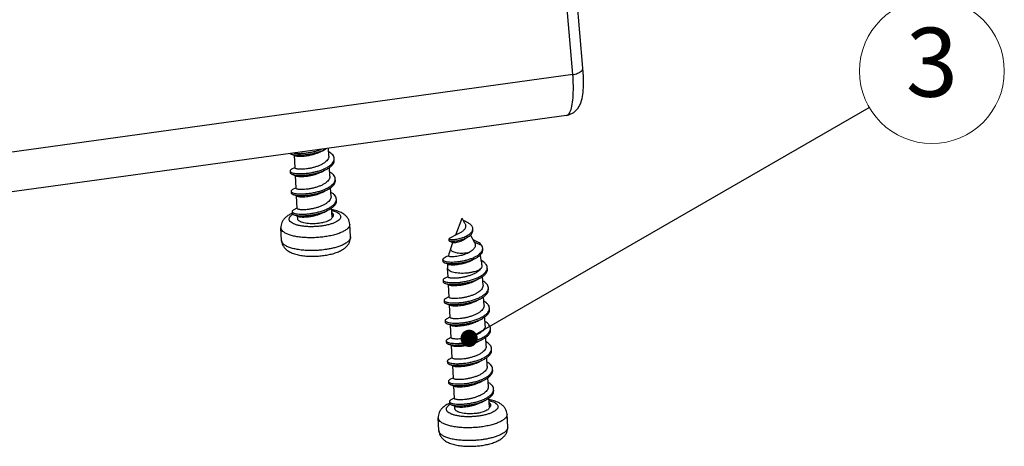
# Model space of a CAD drawing. Extents: x 2162 to 2434, y 31 to 217.
# Drawn here: x 2255 to 2312, y 40 to 65 of the extents above; entities that cross this region are included whole.
import ezdxf
from ezdxf.enums import TextEntityAlignment as Align

# ---------------------------------------------------------------- set-up
doc = ezdxf.new("R2010")
doc.units = 0
doc.header["$LTSCALE"] = 30.734
doc.header["$MEASUREMENT"] = 0
doc.layers.get('0').update_dxf_attribs({"linetype": 'CONTINUOUS'})
doc.layers.add('from', color=7, linetype='CONTINUOUS', lineweight=13)
doc.styles.get("Standard").update_dxf_attribs({"font": 'txt', "width": 0.8})
doc.styles.add('TXT', font='txt.shx', dxfattribs={"bigfont": 'gbcbig.shx'})
doc.dimstyles.get("Standard").update_dxf_attribs({"dimtxt": 0.18, "dimasz": 0.18, "dimexe": 0.18, "dimexo": 0.0625, "dimgap": 0.09, "dimtad": 0, "dimtih": 1, "dimtoh": 1, "dimdec": 4, "dimzin": 0, "dimdsep": 46, "dimtxsty": 'Standard', "dimcen": 0.09, "dimadec": 0, "dimazin": 0, "dimtfac": 1, "dimtdec": 4, "dimtofl": 0, "dimtmove": 0, "dimatfit": 3, "dimfxl": 1, "dimtolj": 1, "dimtzin": 0, "dimarcsym": 0})

msp = doc.modelspace()

# ---------------------------------------------------------------- linework, layer by layer
at = {"color": 7, "linetype": 'Continuous'}
for p, q in [((2287.603, 62.263), (2286.868, 70.909)), ((2287.017, 61.879), (2286.282, 70.525)), ((2287.017, 61.879), (2211.804, 51.496)), ((2286.645, 59.518), (2211.157, 49.097)), ((2286.645, 59.518), (2286.645, 59.518)), ((2270.905, 56.468), (2270.867, 57.2)), ((2272.429, 57.436), (2272.491, 57.469)), ((2272.491, 57.469), (2272.654, 57.553)), ((2272.871, 57.16), (2272.848, 57.613)), ((2273.184, 56.919), (2273.18, 57.013)), ((2270.614, 56.289), (2270.619, 56.195)), ((2270.881, 56.479), (2270.705, 56.388)), ((2270.904, 56.491), (2270.881, 56.479)), ((2270.966, 55.293), (2270.928, 56.025)), ((2272.49, 56.261), (2272.553, 56.294)), ((2272.553, 56.294), (2272.715, 56.378)), ((2272.933, 55.985), (2272.906, 56.497)), ((2273.246, 55.744), (2273.241, 55.838)), ((2270.675, 55.115), (2270.68, 55.021)), ((2270.942, 55.304), (2270.766, 55.213)), ((2270.965, 55.316), (2270.942, 55.304)), ((2271.028, 54.119), (2270.99, 54.851)), ((2272.552, 55.087), (2272.614, 55.119)), ((2272.614, 55.119), (2272.777, 55.203)), ((2272.994, 54.81), (2272.968, 55.322)), ((2273.307, 54.569), (2273.303, 54.663)), ((2270.737, 53.94), (2270.742, 53.846)), ((2271.004, 54.13), (2270.828, 54.038)), ((2271.027, 54.142), (2271.004, 54.13)), ((2272.613, 53.912), (2272.676, 53.945)), ((2272.676, 53.945), (2272.838, 54.029)), ((2273.056, 53.636), (2273.029, 54.148)), ((2271.059, 53.52), (2271.051, 53.676)), ((2273.056, 53.636), (2273.056, 53.605)), ((2274.119, 52.463), (2274.08, 53.207)), ((2280.237, 52.587), (2280.605, 53.546)), ((2280.76, 53.242), (2280.605, 53.546)), ((2280.667, 53.425), (2280.685, 53.413)), ((2270.124, 52.254), (2270.085, 52.998)), ((2280.248, 52.594), (2280.245, 52.592)), ((2281.331, 52.12), (2281.092, 52.59)), ((2281.222, 52.854), (2281.217, 52.948)), ((2279.83, 52.349), (2279.835, 52.255)), ((2279.933, 51.794), (2280.065, 52.139)), ((2280.008, 52.166), (2280.066, 52.137)), ((2280.779, 52.363), (2280.817, 52.39)), ((2281.306, 52.267), (2281.244, 52.291)), ((2281.313, 52.155), (2281.728, 51.984)), ((2281.796, 51.72), (2281.791, 51.814)), ((2279.466, 51.149), (2279.471, 51.055)), ((2279.81, 51.375), (2279.8, 51.369)), ((2279.782, 50.145), (2279.755, 50.664)), ((2282.061, 50.596), (2282.057, 50.69)), ((2279.491, 49.966), (2279.496, 49.872)), ((2279.763, 50.159), (2279.582, 50.065)), ((2279.781, 50.168), (2279.763, 50.159)), ((2279.843, 48.97), (2279.805, 49.702)), ((2281.367, 49.938), (2281.43, 49.971)), ((2281.43, 49.971), (2281.592, 50.055)), ((2281.81, 49.662), (2281.783, 50.174)), ((2282.123, 49.421), (2282.118, 49.515)), ((2279.552, 48.792), (2279.557, 48.698)), ((2279.824, 48.984), (2279.643, 48.89)), ((2279.842, 48.993), (2279.824, 48.984)), ((2281.429, 48.763), (2281.491, 48.796)), ((2281.491, 48.796), (2281.654, 48.88)), ((2281.871, 48.487), (2281.845, 48.999)), ((2279.905, 47.795), (2279.867, 48.527)), ((2282.184, 48.246), (2282.18, 48.34)), ((2279.614, 47.617), (2279.619, 47.523)), ((2279.886, 47.809), (2279.705, 47.715)), ((2279.904, 47.819), (2279.886, 47.809)), ((2281.49, 47.589), (2281.553, 47.622)), ((2281.553, 47.622), (2281.715, 47.706)), ((2281.933, 47.313), (2281.906, 47.825)), ((2279.966, 46.621), (2279.928, 47.353)), ((2282.246, 47.072), (2282.241, 47.166)), ((2279.675, 46.442), (2279.68, 46.348)), ((2279.947, 46.635), (2279.766, 46.541)), ((2279.965, 46.644), (2279.947, 46.635)), ((2281.552, 46.414), (2281.614, 46.447)), ((2281.614, 46.447), (2281.777, 46.531)), ((2281.994, 46.138), (2281.968, 46.65)), ((2280.028, 45.446), (2279.99, 46.178)), ((2282.308, 45.897), (2282.303, 45.991)), ((2279.737, 45.268), (2279.742, 45.174)), ((2280.004, 45.457), (2279.828, 45.366)), ((2280.027, 45.469), (2280.004, 45.457)), ((2281.613, 45.239), (2281.676, 45.272)), ((2281.676, 45.272), (2281.838, 45.356)), ((2282.056, 44.963), (2282.029, 45.475)), ((2280.09, 44.271), (2280.051, 45.003)), ((2282.369, 44.722), (2282.364, 44.816)), ((2279.798, 44.093), (2279.803, 43.999)), ((2280.066, 44.283), (2279.889, 44.191)), ((2280.088, 44.295), (2280.066, 44.283)), ((2281.675, 44.065), (2281.737, 44.098)), ((2281.737, 44.098), (2281.9, 44.182)), ((2282.118, 43.789), (2282.091, 44.3)), ((2280.151, 43.097), (2280.113, 43.829)), ((2282.431, 43.548), (2282.426, 43.642)), ((2279.86, 42.918), (2279.865, 42.824)), ((2280.127, 43.108), (2279.951, 43.017)), ((2280.15, 43.12), (2280.127, 43.108)), ((2281.736, 42.89), (2281.799, 42.923)), ((2281.799, 42.923), (2281.961, 43.007)), ((2282.179, 42.614), (2282.152, 43.126)), ((2280.182, 42.498), (2280.174, 42.654)), ((2282.179, 42.614), (2282.179, 42.583)), ((2279.247, 41.232), (2279.208, 41.976)), ((2283.242, 41.442), (2283.203, 42.185))]:
    msp.add_line(p, q, dxfattribs=at)
for points in [[(2286.645, 59.518), (2286.782, 59.547), (2287.07, 59.687), (2287.3, 59.914), (2287.456, 60.192), (2287.553, 60.5), (2287.611, 60.853), (2287.638, 61.275), (2287.634, 61.781), (2287.603, 62.263)], [(2270.658, 57.282), (2270.841, 57.21), (2270.912, 57.182)], [(2270.72, 56.107), (2270.903, 56.035), (2270.973, 56.007)], [(2270.781, 54.932), (2270.964, 54.861), (2271.035, 54.833)], [(2270.843, 53.758), (2271.026, 53.686), (2271.096, 53.658)], [(2280.848, 53.328), (2280.784, 53.358), (2280.718, 53.393), (2280.685, 53.413)], [(2280.245, 52.592), (2280.143, 52.531), (2280.005, 52.455), (2279.854, 52.375)], [(2279.853, 52.237), (2279.922, 52.206), (2280.008, 52.166)], [(2280.817, 52.39), (2280.849, 52.413), (2280.902, 52.449), (2280.951, 52.48)], [(2279.8, 51.369), (2279.675, 51.304), (2279.553, 51.241)], [(2279.56, 50.976), (2279.648, 50.941), (2279.745, 50.902), (2279.791, 50.883)], [(2281.209, 51.138), (2281.232, 51.151), (2281.314, 51.195), (2281.386, 51.234)], [(2279.597, 49.784), (2279.78, 49.712), (2279.85, 49.684)], [(2279.658, 48.609), (2279.841, 48.538), (2279.912, 48.509)], [(2279.72, 47.435), (2279.807, 47.401), (2279.903, 47.363), (2279.973, 47.335)], [(2279.781, 46.26), (2279.964, 46.188), (2280.035, 46.16)], [(2279.843, 45.085), (2280.026, 45.014), (2280.096, 44.985)], [(2279.904, 43.911), (2280.087, 43.839), (2280.158, 43.811)], [(2279.966, 42.736), (2280.149, 42.664), (2280.219, 42.636)]]:
    msp.add_lwpolyline(points, dxfattribs=at)
for centre, radius, start, end in [((2275.07, 60.985), 11.981, 1.2107, 4.2831), ((2276.651, 61.03), 10.399, 0.7152, 1.1429), ((2271.836, 59.148), 1.793, 297.1346, 300.0874), ((2272.887, 55.831), 0.355, 340.6676, 346.0952), ((2272.964, 54.652), 0.34, 343.9819, 346.1451), ((2270.339, 52.264), 0.215, 182.6102, 188.794), ((2271.999, 55.634), 4.283, 277.8102, 281.82), ((2282.484, 50.815), 2.733, 159.0155, 168.1891), ((2280.629, 53.512), 1.978, 277.8249, 281.1336), ((2278.991, 50.624), 2.765, 4.5133, 16.5217), ((2282.522, 50.809), 2.772, 178.1481, 182.9957), ((2282.5, 50.812), 2.749, 168.1802, 168.4513), ((2281.703, 50.683), 0.355, 340.7578, 346.1018), ((2282.01, 44.809), 0.355, 340.6676, 346.0952), ((2282.087, 43.63), 0.34, 343.9819, 346.1451), ((2279.462, 41.242), 0.215, 182.6102, 188.794), ((2281.122, 44.612), 4.283, 277.8102, 281.82)]:
    msp.add_arc(centre, radius, start, end, dxfattribs=at)
for points, start_tangent, end_tangent in [([(2287.017, 61.879), (2287.296, 61.959), (2287.5, 62.074), (2287.598, 62.209), (2287.601, 62.263)], (0.982868, 0.184309), (-0.091803, 0.995777)), ([(2286.645, 59.521), (2286.695, 59.532), (2286.851, 59.698), (2286.965, 60.038), (2287.032, 60.535), (2287.049, 61.16)], (0.996372, 0.08511), (-0.012465, 0.999922)), ([(2270.612, 57.303), (2270.658, 57.282)], (0.861336, -0.508035), (0.934672, -0.355512)), ([(2270.658, 57.282), (2270.683, 57.273), (2270.81, 57.243), (2270.974, 57.224), (2271.17, 57.219), (2271.391, 57.228), (2271.628, 57.253), (2271.873, 57.294), (2272.116, 57.352), (2272.35, 57.424), (2272.565, 57.51), (2272.654, 57.553)], (0.934672, -0.355512), (0.889658, 0.456628)), ([(2270.827, 57.333), (2270.969, 57.318), (2271.165, 57.313), (2271.386, 57.322), (2271.623, 57.347), (2271.868, 57.388), (2272.111, 57.446), (2272.345, 57.518), (2272.445, 57.555)], (0.988563, -0.150806), (0.929984, 0.3676)), ([(2270.912, 57.182), (2270.967, 57.166), (2271.068, 57.151), (2271.198, 57.146), (2271.353, 57.151), (2271.528, 57.169), (2271.719, 57.199), (2271.916, 57.244), (2272.107, 57.3)], (0.926871, -0.37538), (0.948106, 0.317954)), ([(2272.107, 57.3), (2272.286, 57.368), (2272.429, 57.436)], (0.948106, 0.317954), (0.883607, 0.468229)), ([(2272.871, 57.16), (2272.868, 57.098), (2272.83, 56.992), (2272.754, 56.888), (2272.643, 56.79), (2272.499, 56.698), (2272.33, 56.615), (2272.146, 56.545)], (0.051456, -0.998675), (-0.948106, -0.317954)), ([(2273.179, 57.013), (2273.16, 57.106), (2273.094, 57.219), (2272.985, 57.324), (2272.859, 57.407)], (-0.055017, 0.998485), (-0.871636, 0.490154)), ([(2270.615, 56.289), (2270.618, 56.272), (2270.661, 56.227), (2270.749, 56.189), (2270.878, 56.16), (2271.044, 56.143), (2271.24, 56.138), (2271.461, 56.148), (2271.697, 56.174), (2271.94, 56.216), (2272.182, 56.273), (2272.413, 56.346), (2272.626, 56.431), (2272.813, 56.529), (2272.966, 56.636), (2273.081, 56.75), (2273.153, 56.869), (2273.171, 56.922)], (0.0152, -0.999884), (0.237985, 0.971269)), ([(2272.146, 56.545), (2271.955, 56.488), (2271.758, 56.444), (2271.566, 56.413), (2271.391, 56.396), (2271.235, 56.391), (2271.104, 56.396), (2271.004, 56.411), (2270.937, 56.433), (2270.907, 56.46), (2270.906, 56.468)], (-0.948106, -0.317954), (0.061522, 0.998106)), ([(2272.715, 56.378), (2272.811, 56.431), (2272.966, 56.538), (2273.083, 56.653), (2273.157, 56.771), (2273.185, 56.891), (2273.184, 56.919)], (0.889649, 0.456646), (-0.055063, 0.998483)), ([(2273.171, 56.922), (2273.18, 56.988), (2273.179, 57.013)], (0.237985, 0.971269), (-0.055017, 0.998485)), ([(2270.705, 56.388), (2270.671, 56.368), (2270.621, 56.32), (2270.615, 56.289)], (-0.888475, -0.458926), (0.0152, -0.999884)), ([(2270.62, 56.195), (2270.622, 56.181), (2270.661, 56.137), (2270.72, 56.107)], (-0.001208, -0.999999), (0.93425, -0.356618)), ([(2270.72, 56.107), (2270.746, 56.098), (2270.872, 56.068), (2271.037, 56.049), (2271.232, 56.044), (2271.452, 56.053), (2271.688, 56.078), (2271.932, 56.119), (2272.175, 56.176), (2272.408, 56.248), (2272.623, 56.334), (2272.715, 56.378)], (0.93425, -0.356618), (0.889649, 0.456646)), ([(2270.973, 56.007), (2271.026, 55.991), (2271.126, 55.977), (2271.257, 55.971), (2271.413, 55.976), (2271.588, 55.994), (2271.78, 56.024), (2271.977, 56.069), (2272.168, 56.125)], (0.925407, -0.378976), (0.948106, 0.317954)), ([(2272.168, 56.125), (2272.352, 56.195), (2272.49, 56.261)], (0.948106, 0.317954), (0.883581, 0.468279)), ([(2272.933, 55.985), (2272.926, 55.908), (2272.885, 55.806), (2272.808, 55.706), (2272.698, 55.61), (2272.556, 55.52), (2272.389, 55.439), (2272.208, 55.37)], (0.050137, -0.998742), (-0.948106, -0.317954)), ([(2273.241, 55.838), (2273.214, 55.95), (2273.141, 56.062), (2273.025, 56.166), (2272.922, 56.232)], (-0.053265, 0.99858), (-0.871265, 0.490813)), ([(2270.677, 55.115), (2270.683, 55.089), (2270.734, 55.046), (2270.829, 55.009), (2270.964, 54.982), (2271.136, 54.966), (2271.337, 54.964), (2271.56, 54.977), (2271.798, 55.005), (2272.042, 55.05), (2272.282, 55.11), (2272.511, 55.184), (2272.72, 55.272), (2272.902, 55.371), (2273.049, 55.48), (2273.157, 55.595), (2273.222, 55.714)], (0.064602, -0.997911), (0.330716, 0.94373)), ([(2272.777, 55.203), (2272.881, 55.261), (2273.034, 55.369), (2273.149, 55.484), (2273.221, 55.602), (2273.246, 55.722), (2273.246, 55.744)], (0.889672, 0.4566), (-0.054978, 0.998488)), ([(2273.232, 55.746), (2273.241, 55.833), (2273.241, 55.838)], (0.239923, 0.970792), (-0.053265, 0.99858)), ([(2270.766, 55.213), (2270.721, 55.186), (2270.679, 55.137), (2270.677, 55.115)], (-0.887917, -0.460005), (0.064602, -0.997911)), ([(2270.681, 55.021), (2270.684, 55.005), (2270.726, 54.96), (2270.781, 54.932)], (0.007134, -0.999975), (0.933019, -0.359827)), ([(2270.781, 54.932), (2270.812, 54.921), (2270.941, 54.892), (2271.107, 54.874), (2271.304, 54.87), (2271.525, 54.88), (2271.761, 54.905), (2272.006, 54.947), (2272.248, 55.005), (2272.48, 55.077), (2272.694, 55.163), (2272.777, 55.203)], (0.933019, -0.359827), (0.889672, 0.4566)), ([(2272.208, 55.37), (2272.019, 55.314), (2271.826, 55.27), (2271.635, 55.239), (2271.459, 55.222), (2271.302, 55.216), (2271.168, 55.221), (2271.065, 55.236), (2270.999, 55.258), (2270.968, 55.286), (2270.968, 55.293)], (-0.948106, -0.317954), (0.063118, 0.998006)), ([(2271.035, 54.833), (2271.087, 54.817), (2271.19, 54.802), (2271.324, 54.797), (2271.481, 54.802), (2271.657, 54.82), (2271.848, 54.851), (2272.041, 54.895), (2272.23, 54.951)], (0.92515, -0.379601), (0.948106, 0.317954)), ([(2272.23, 54.951), (2272.411, 55.019), (2272.552, 55.087)], (0.948106, 0.317954), (0.883591, 0.46826)), ([(2273.303, 54.663), (2273.301, 54.678), (2273.266, 54.794), (2273.186, 54.905), (2273.064, 55.007), (2272.983, 55.057)], (-0.050132, 0.998743), (-0.871008, 0.491269)), ([(2270.738, 53.94), (2270.75, 53.907), (2270.808, 53.865), (2270.91, 53.829), (2271.051, 53.804), (2271.228, 53.79), (2271.433, 53.791), (2271.66, 53.806), (2271.899, 53.837), (2272.143, 53.884), (2272.382, 53.946), (2272.609, 54.023), (2272.814, 54.113), (2272.99, 54.214), (2273.131, 54.324), (2273.233, 54.439), (2273.29, 54.558)], (0.104641, -0.99451), (0.275919, 0.961181)), ([(2272.994, 54.811), (2272.988, 54.733), (2272.946, 54.63), (2272.869, 54.531), (2272.759, 54.435), (2272.617, 54.345), (2272.45, 54.264), (2272.269, 54.196)], (0.050274, -0.998735), (-0.948106, -0.317954)), ([(2272.838, 54.029), (2272.951, 54.092), (2273.102, 54.2), (2273.215, 54.315), (2273.284, 54.433), (2273.308, 54.553), (2273.307, 54.569)], (0.889695, 0.456555), (-0.054641, 0.998506)), ([(2273.293, 54.571), (2273.303, 54.663)], (0.239441, 0.970911), (-0.050132, 0.998743)), ([(2270.743, 53.838), (2270.539, 53.732), (2270.363, 53.604), (2270.232, 53.462), (2270.144, 53.312), (2270.096, 53.157), (2270.085, 52.998)], (-0.91484, -0.403817), (0.052302, -0.998631)), ([(2272.449, 53.1), (2272.206, 53.074), (2271.958, 53.061), (2271.714, 53.062), (2271.478, 53.077), (2271.259, 53.106), (2271.061, 53.147), (2270.891, 53.2), (2270.752, 53.263), (2270.649, 53.334), (2270.584, 53.413), (2270.56, 53.495), (2270.576, 53.579), (2270.633, 53.664), (2270.729, 53.746), (2270.791, 53.785)], (-0.990605, -0.136752), (0.863374, 0.504564)), ([(2270.828, 54.039), (2270.773, 54.003), (2270.738, 53.954), (2270.738, 53.94)], (-0.891849, -0.452333), (0.104641, -0.99451)), ([(2270.743, 53.846), (2270.746, 53.828), (2270.79, 53.783), (2270.843, 53.758)], (0.018739, -0.999824), (0.932008, -0.362438)), ([(2270.843, 53.758), (2270.879, 53.745), (2271.01, 53.716), (2271.177, 53.699), (2271.375, 53.695), (2271.597, 53.706), (2271.835, 53.732), (2272.079, 53.775), (2272.321, 53.833), (2272.553, 53.906), (2272.765, 53.993), (2272.838, 54.029)], (0.932008, -0.362438), (0.889695, 0.456555)), ([(2272.269, 54.196), (2272.08, 54.139), (2271.888, 54.096), (2271.701, 54.065), (2271.525, 54.047), (2271.367, 54.041), (2271.231, 54.047), (2271.127, 54.062), (2271.06, 54.084), (2271.03, 54.111), (2271.029, 54.118)], (-0.948106, -0.317954), (0.060461, 0.998171)), ([(2271.096, 53.658), (2271.162, 53.639), (2271.273, 53.626), (2271.417, 53.622), (2271.586, 53.631), (2271.773, 53.653), (2271.972, 53.689), (2272.173, 53.739), (2272.368, 53.803), (2272.55, 53.88), (2272.613, 53.912)], (0.930923, -0.365215), (0.883695, 0.468063)), ([(2273.037, 54.002), (2273.055, 53.998), (2273.225, 53.945), (2273.364, 53.882), (2273.467, 53.81), (2273.532, 53.732), (2273.556, 53.65), (2273.539, 53.566), (2273.483, 53.481), (2273.387, 53.399), (2273.255, 53.322), (2273.09, 53.252), (2272.897, 53.19), (2272.682, 53.139), (2272.449, 53.1)], (0.970934, -0.239348), (-0.990605, -0.136752)), ([(2274.08, 53.207), (2274.05, 53.373), (2273.976, 53.535), (2273.855, 53.685), (2273.686, 53.817), (2273.464, 53.928), (2273.184, 54.017), (2273.035, 54.05)], (-0.052302, 0.998631), (-0.98225, 0.187577)), ([(2273.044, 53.87), (2273.057, 53.859), (2273.091, 53.823), (2273.113, 53.787), (2273.123, 53.752), (2273.123, 53.715), (2273.112, 53.678), (2273.089, 53.641)], (0.773972, -0.63322), (-0.606592, -0.795013)), ([(2272.503, 53.29), (2272.37, 53.265), (2272.173, 53.241), (2271.972, 53.231), (2271.774, 53.235), (2271.588, 53.252), (2271.421, 53.282), (2271.279, 53.324), (2271.17, 53.376), (2271.096, 53.437), (2271.062, 53.502), (2271.06, 53.52)], (-0.977634, -0.210314), (-0.040445, 0.999182)), ([(2273.056, 53.605), (2273.027, 53.536), (2272.959, 53.468), (2272.855, 53.405), (2272.718, 53.349), (2272.554, 53.302), (2272.503, 53.29)], (-0.119724, -0.992807), (-0.977634, -0.210314)), ([(2274.08, 53.207), (2274.08, 53.206), (2274.058, 53.093), (2273.982, 52.981), (2273.854, 52.872), (2273.678, 52.769), (2273.459, 52.675), (2273.202, 52.593), (2272.914, 52.525), (2272.604, 52.473)], (0.052839, -0.998603), (-0.990605, -0.136752)), ([(2273.089, 53.641), (2273.056, 53.605)], (-0.606592, -0.795013), (-0.738437, -0.674323)), ([(2280.76, 53.242), (2280.771, 53.218), (2280.794, 53.149), (2280.799, 53.078), (2280.786, 53.007), (2280.754, 52.936), (2280.704, 52.87)], (0.453634, -0.891188), (-0.665683, -0.746235)), ([(2281.217, 52.948), (2281.217, 52.956), (2281.199, 53.03), (2281.16, 53.101), (2281.102, 53.167), (2281.029, 53.226), (2280.945, 53.28), (2280.853, 53.326), (2280.848, 53.328)], (-0.051389, 0.998679), (-0.911254, 0.411844)), ([(2272.604, 52.473), (2272.279, 52.438), (2271.949, 52.42), (2271.623, 52.422), (2271.31, 52.442), (2271.017, 52.48), (2270.753, 52.535), (2270.526, 52.606), (2270.341, 52.69), (2270.204, 52.785), (2270.118, 52.889), (2270.085, 52.998)], (-0.990605, -0.136752), (-0.05284, 0.998603)), ([(2279.831, 52.35), (2279.841, 52.335), (2279.884, 52.321), (2279.955, 52.313), (2280.051, 52.314), (2280.166, 52.323), (2280.296, 52.342), (2280.434, 52.371), (2280.574, 52.41), (2280.711, 52.458), (2280.84, 52.515), (2280.954, 52.579), (2281.052, 52.649), (2281.128, 52.724), (2281.182, 52.801), (2281.206, 52.86)], (0.255527, -0.966802), (0.285765, 0.9583)), ([(2280.704, 52.87), (2280.639, 52.807), (2280.563, 52.75), (2280.483, 52.702), (2280.406, 52.664), (2280.338, 52.633), (2280.283, 52.61), (2280.248, 52.594)], (-0.665683, -0.746235), (-0.874505, -0.485017)), ([(2280.951, 52.48), (2280.959, 52.485), (2281.057, 52.555), (2281.133, 52.63), (2281.187, 52.707), (2281.216, 52.785), (2281.222, 52.854)], (0.850016, 0.526756), (-0.051389, 0.998679)), ([(2281.206, 52.86), (2281.211, 52.879), (2281.217, 52.948)], (0.285765, 0.9583), (-0.051389, 0.998679)), ([(2270.124, 52.254), (2270.154, 52.088), (2270.228, 51.927), (2270.349, 51.777), (2270.518, 51.644), (2270.74, 51.533), (2271.02, 51.444), (2271.32, 51.386), (2271.629, 51.355), (2271.945, 51.346), (2272.265, 51.358), (2272.581, 51.391)], (0.052302, -0.998631), (0.990605, 0.136752)), ([(2272.643, 51.729), (2272.459, 51.707), (2272.256, 51.689), (2272.028, 51.678), (2271.772, 51.676), (2271.487, 51.687), (2271.181, 51.718), (2270.891, 51.768), (2270.639, 51.836), (2270.43, 51.92), (2270.272, 52.017), (2270.17, 52.124), (2270.127, 52.231)], (-0.990605, -0.136752), (-0.152818, 0.988254)), ([(2274.119, 52.463), (2274.102, 52.361), (2274.027, 52.243), (2273.894, 52.129), (2273.709, 52.021), (2273.496, 51.931), (2273.271, 51.858), (2273.046, 51.801), (2272.831, 51.758), (2272.643, 51.729)], (0.046171, -0.998934), (-0.990605, -0.136752)), ([(2272.876, 51.442), (2273.162, 51.515), (2273.435, 51.612), (2273.665, 51.729), (2273.841, 51.858), (2273.972, 51.999), (2274.06, 52.149), (2274.108, 52.304), (2274.119, 52.463)], (0.978615, 0.205699), (-0.052302, 0.998631)), ([(2279.854, 52.375), (2279.852, 52.374), (2279.83, 52.353), (2279.831, 52.35)], (-0.892811, -0.450432), (0.255527, -0.966802)), ([(2279.835, 52.256), (2279.846, 52.241), (2279.853, 52.236)], (0.255527, -0.966802), (0.862816, -0.505519)), ([(2279.853, 52.236), (2279.889, 52.227), (2279.96, 52.219), (2280.056, 52.22), (2280.171, 52.229), (2280.301, 52.248), (2280.439, 52.277), (2280.579, 52.316), (2280.716, 52.364), (2280.845, 52.421), (2280.951, 52.48)], (0.862816, -0.505519), (0.850016, 0.526756)), ([(2280.068, 52.137), (2280.068, 52.136), (2280.096, 52.135), (2280.152, 52.139), (2280.232, 52.152), (2280.331, 52.174), (2280.442, 52.206), (2280.559, 52.248), (2280.673, 52.301), (2280.779, 52.363)], (-0.198973, -0.980005), (0.831636, 0.555322)), ([(2281.331, 52.12), (2281.35, 52.076), (2281.362, 51.99), (2281.346, 51.901), (2281.301, 51.814), (2281.229, 51.729), (2281.13, 51.647), (2281.011, 51.571)], (0.454434, -0.890781), (-0.872481, -0.488647)), ([(2281.728, 51.984), (2281.637, 52.081), (2281.513, 52.169), (2281.36, 52.245), (2281.306, 52.267)], (-0.58076, 0.814075), (-0.932809, 0.360371)), ([(2281.791, 51.814), (2281.778, 51.885), (2281.728, 51.984)], (-0.054159, 0.998532), (-0.58076, 0.814075)), ([(2279.467, 51.149), (2279.469, 51.135), (2279.508, 51.093), (2279.588, 51.058), (2279.707, 51.032), (2279.86, 51.016), (2280.04, 51.013), (2280.242, 51.023), (2280.457, 51.048), (2280.678, 51.087), (2280.897, 51.14), (2281.105, 51.207), (2281.295, 51.285), (2281.462, 51.373), (2281.598, 51.47), (2281.7, 51.572), (2281.765, 51.677), (2281.782, 51.724)], (0.002056, -0.999998), (0.258471, 0.966019)), ([(2281.011, 51.571), (2280.862, 51.498), (2280.7, 51.436), (2280.531, 51.387), (2280.364, 51.35), (2280.207, 51.327), (2280.067, 51.316), (2279.953, 51.316), (2279.868, 51.325), (2279.819, 51.342), (2279.807, 51.362)], (-0.872481, -0.488647), (-0.068035, 0.997683)), ([(2279.933, 51.794), (2279.927, 51.749), (2279.953, 51.692), (2280.016, 51.641), (2280.114, 51.597), (2280.241, 51.563), (2280.39, 51.541), (2280.555, 51.532), (2280.727, 51.535), (2280.898, 51.552)], (-0.347417, -0.937711), (0.990605, 0.136752)), ([(2281.386, 51.234), (2281.466, 51.279), (2281.603, 51.376), (2281.705, 51.478), (2281.77, 51.583), (2281.796, 51.688), (2281.796, 51.72)], (0.883042, 0.469295), (-0.054159, 0.998532)), ([(2281.782, 51.724), (2281.791, 51.782), (2281.791, 51.814)], (0.258471, 0.966019), (-0.054159, 0.998532)), ([(2279.553, 51.241), (2279.524, 51.225), (2279.475, 51.18), (2279.467, 51.149)], (-0.890653, -0.454683), (0.002056, -0.999998)), ([(2279.472, 51.055), (2279.474, 51.041), (2279.513, 50.999), (2279.56, 50.975)], (0.002056, -0.999998), (0.930599, -0.366041)), ([(2279.56, 50.975), (2279.593, 50.964), (2279.712, 50.938), (2279.864, 50.922), (2280.045, 50.919), (2280.247, 50.929), (2280.462, 50.954), (2280.683, 50.993), (2280.902, 51.046), (2281.11, 51.113), (2281.3, 51.191), (2281.386, 51.234)], (0.930599, -0.366041), (0.883042, 0.469295)), ([(2279.79, 50.881), (2279.813, 50.875), (2279.899, 50.859), (2280.019, 50.851), (2280.166, 50.855), (2280.336, 50.871), (2280.519, 50.901), (2280.708, 50.944), (2280.895, 51.001), (2281.072, 51.07), (2281.209, 51.138)], (0.944821, -0.327588), (0.874162, 0.485634)), ([(2281.747, 50.842), (2281.748, 50.815), (2281.733, 50.729), (2281.692, 50.644)], (0.079626, -0.996825), (-0.535307, -0.844658)), ([(2282.057, 50.69), (2282.028, 50.804), (2281.954, 50.916), (2281.836, 51.02), (2281.714, 51.096)], (-0.053049, 0.998592), (-0.88121, 0.472725)), ([(2279.492, 49.966), (2279.497, 49.945), (2279.543, 49.901), (2279.635, 49.863), (2279.768, 49.835), (2279.938, 49.819), (2280.139, 49.816), (2280.363, 49.827), (2280.602, 49.855), (2280.847, 49.899), (2281.089, 49.959), (2281.32, 50.033), (2281.531, 50.122), (2281.715, 50.221), (2281.864, 50.33), (2281.973, 50.446), (2282.038, 50.566)], (0.03327, -0.999446), (0.329249, 0.944243)), ([(2279.755, 50.664), (2279.766, 50.619), (2279.817, 50.554), (2279.907, 50.497), (2280.031, 50.449), (2280.185, 50.411), (2280.363, 50.386), (2280.556, 50.375), (2280.758, 50.378), (2280.959, 50.394), (2281.152, 50.424), (2281.329, 50.466), (2281.482, 50.518), (2281.605, 50.578), (2281.692, 50.644)], (0.062764, -0.998028), (0.713221, 0.70094)), ([(2281.692, 50.644), (2281.606, 50.54), (2281.483, 50.44), (2281.33, 50.35), (2281.154, 50.27), (2280.96, 50.202), (2280.759, 50.147), (2280.558, 50.107), (2280.365, 50.081), (2280.19, 50.069), (2280.038, 50.069), (2279.918, 50.081), (2279.834, 50.101), (2279.789, 50.128), (2279.784, 50.145)], (-0.535307, -0.844658), (-0.079718, 0.996817)), ([(2281.592, 50.055), (2281.72, 50.127), (2281.869, 50.236), (2281.978, 50.352), (2282.043, 50.472), (2282.062, 50.592), (2282.061, 50.596)], (0.889734, 0.45648), (-0.053049, 0.998592)), ([(2282.047, 50.597), (2282.057, 50.686), (2282.057, 50.69)], (0.239835, 0.970814), (-0.053049, 0.998592)), ([(2279.582, 50.064), (2279.544, 50.042), (2279.497, 49.994), (2279.492, 49.966)], (-0.887789, -0.46025), (0.03327, -0.999446)), ([(2279.497, 49.872), (2279.501, 49.851), (2279.548, 49.807), (2279.597, 49.784)], (0.03327, -0.999446), (0.931217, -0.364466)), ([(2279.597, 49.784), (2279.64, 49.769), (2279.773, 49.741), (2279.943, 49.725), (2280.144, 49.722), (2280.368, 49.733), (2280.607, 49.761), (2280.852, 49.805), (2281.094, 49.865), (2281.325, 49.939), (2281.536, 50.028), (2281.592, 50.055)], (0.931217, -0.364466), (0.889734, 0.45648)), ([(2279.85, 49.684), (2279.903, 49.669), (2280.007, 49.653), (2280.142, 49.648), (2280.3, 49.654), (2280.475, 49.672), (2280.662, 49.702), (2280.855, 49.746), (2281.045, 49.802)], (0.924825, -0.380392), (0.948106, 0.317954)), ([(2281.045, 49.802), (2281.22, 49.868), (2281.367, 49.938)], (0.948106, 0.317954), (0.883624, 0.468196)), ([(2282.118, 49.515), (2282.093, 49.623), (2282.021, 49.735), (2281.905, 49.84), (2281.799, 49.909)], (-0.054071, 0.998537), (-0.871298, 0.490754)), ([(2279.554, 48.792), (2279.557, 48.773), (2279.601, 48.729), (2279.69, 48.691), (2279.821, 48.662), (2279.989, 48.644), (2280.189, 48.641), (2280.411, 48.652), (2280.65, 48.679), (2280.895, 48.722), (2281.138, 48.78), (2281.37, 48.854), (2281.582, 48.942), (2281.767, 49.041), (2281.918, 49.15), (2282.029, 49.265), (2282.097, 49.384), (2282.109, 49.423)], (0.017339, -0.99985), (0.240129, 0.970741)), ([(2281.81, 49.662), (2281.803, 49.585), (2281.76, 49.479), (2281.681, 49.379), (2281.571, 49.284), (2281.43, 49.196), (2281.265, 49.116), (2281.085, 49.047)], (0.050461, -0.998726), (-0.948106, -0.317954)), ([(2281.654, 48.88), (2281.772, 48.947), (2281.923, 49.056), (2282.034, 49.171), (2282.102, 49.29), (2282.123, 49.411), (2282.123, 49.421)], (0.889711, 0.456524), (-0.054071, 0.998537)), ([(2282.109, 49.423), (2282.118, 49.505), (2282.118, 49.515)], (0.240129, 0.970741), (-0.054071, 0.998537)), ([(2279.644, 48.89), (2279.609, 48.87), (2279.56, 48.822), (2279.554, 48.792)], (-0.88848, -0.458916), (0.017339, -0.99985)), ([(2279.559, 48.698), (2279.562, 48.679), (2279.606, 48.635), (2279.658, 48.609)], (0.017339, -0.99985), (0.932016, -0.362416)), ([(2279.658, 48.609), (2279.695, 48.597), (2279.826, 48.568), (2279.994, 48.55), (2280.194, 48.547), (2280.416, 48.558), (2280.655, 48.585), (2280.9, 48.628), (2281.143, 48.686), (2281.375, 48.76), (2281.587, 48.848), (2281.654, 48.88)], (0.932016, -0.362416), (0.889711, 0.456524)), ([(2281.085, 49.047), (2280.894, 48.991), (2280.699, 48.947), (2280.509, 48.916), (2280.335, 48.899), (2280.178, 48.893), (2280.043, 48.899), (2279.941, 48.914), (2279.874, 48.936), (2279.845, 48.963), (2279.844, 48.97)], (-0.948106, -0.317954), (0.059025, 0.998256)), ([(2279.912, 48.509), (2279.963, 48.494), (2280.065, 48.479), (2280.2, 48.473), (2280.357, 48.479), (2280.531, 48.496), (2280.721, 48.527), (2280.916, 48.571), (2281.107, 48.628)], (0.924125, -0.382089), (0.948106, 0.317954)), ([(2281.107, 48.628), (2281.287, 48.696), (2281.429, 48.763)], (0.948106, 0.317954), (0.883596, 0.46825)), ([(2282.18, 48.34), (2282.157, 48.442), (2282.087, 48.555), (2281.974, 48.66), (2281.86, 48.734)], (-0.054739, 0.998501), (-0.871421, 0.490536)), ([(2279.615, 47.617), (2279.617, 47.601), (2279.659, 47.556), (2279.746, 47.518), (2279.874, 47.488), (2280.041, 47.47), (2280.238, 47.466), (2280.46, 47.476), (2280.698, 47.502), (2280.943, 47.544), (2281.186, 47.602), (2281.419, 47.675), (2281.632, 47.762), (2281.819, 47.86), (2281.972, 47.969), (2282.086, 48.084), (2282.156, 48.203), (2282.171, 48.249)], (0.00453, -0.99999), (0.238625, 0.971112)), ([(2281.871, 48.488), (2281.864, 48.409), (2281.821, 48.303), (2281.741, 48.202), (2281.629, 48.107), (2281.489, 48.02), (2281.326, 47.941), (2281.146, 47.873)], (0.050403, -0.998729), (-0.948106, -0.317954)), ([(2281.715, 47.706), (2281.824, 47.767), (2281.977, 47.875), (2282.091, 47.99), (2282.161, 48.109), (2282.185, 48.229), (2282.184, 48.246)], (0.889685, 0.456575), (-0.054739, 0.998501)), ([(2282.171, 48.249), (2282.18, 48.323), (2282.18, 48.34)], (0.238625, 0.971112), (-0.054739, 0.998501)), ([(2279.705, 47.715), (2279.675, 47.698), (2279.623, 47.65), (2279.615, 47.617)], (-0.889556, -0.456827), (0.00453, -0.99999)), ([(2279.62, 47.523), (2279.622, 47.507), (2279.664, 47.462), (2279.72, 47.435)], (0.00453, -0.99999), (0.933207, -0.359338)), ([(2279.72, 47.435), (2279.75, 47.424), (2279.879, 47.394), (2280.046, 47.376), (2280.243, 47.372), (2280.465, 47.382), (2280.703, 47.408), (2280.948, 47.45), (2281.191, 47.508), (2281.424, 47.581), (2281.637, 47.668), (2281.715, 47.706)], (0.933207, -0.359338), (0.889685, 0.456575)), ([(2281.146, 47.873), (2280.956, 47.816), (2280.759, 47.772), (2280.567, 47.741), (2280.392, 47.724), (2280.238, 47.718), (2280.105, 47.724), (2280.003, 47.739), (2279.937, 47.761), (2279.907, 47.788), (2279.906, 47.795)], (-0.948106, -0.317954), (0.060055, 0.998195)), ([(2279.973, 47.335), (2280.025, 47.319), (2280.127, 47.304), (2280.26, 47.299), (2280.414, 47.304), (2280.589, 47.321), (2280.781, 47.352), (2280.978, 47.397), (2281.168, 47.453)], (0.924704, -0.380688), (0.948106, 0.317954)), ([(2281.168, 47.453), (2281.348, 47.521), (2281.49, 47.589)], (0.948106, 0.317954), (0.883603, 0.468237)), ([(2282.241, 47.166), (2282.221, 47.26), (2282.154, 47.374), (2282.043, 47.48), (2281.921, 47.56)], (-0.05506, 0.998483), (-0.87155, 0.490306)), ([(2279.676, 46.442), (2279.678, 46.429), (2279.717, 46.384), (2279.801, 46.345), (2279.928, 46.315), (2280.092, 46.296), (2280.288, 46.291), (2280.509, 46.3), (2280.746, 46.325), (2280.991, 46.367), (2281.234, 46.424), (2281.468, 46.496), (2281.683, 46.582), (2281.871, 46.68), (2282.026, 46.788), (2282.142, 46.903), (2282.215, 47.022), (2282.232, 47.075)], (-0.003733, -0.999993), (0.238062, 0.97125)), ([(2281.933, 47.313), (2281.926, 47.235), (2281.883, 47.13), (2281.804, 47.029), (2281.692, 46.934), (2281.55, 46.845), (2281.387, 46.766), (2281.208, 46.698)], (0.050525, -0.998723), (-0.948106, -0.317954)), ([(2281.777, 46.531), (2281.876, 46.586), (2282.031, 46.694), (2282.147, 46.809), (2282.22, 46.928), (2282.246, 47.048), (2282.246, 47.072)], (0.889658, 0.456628), (-0.05506, 0.998483)), ([(2282.232, 47.075), (2282.241, 47.142), (2282.241, 47.166)], (0.238062, 0.97125), (-0.05506, 0.998483)), ([(2279.767, 46.54), (2279.741, 46.526), (2279.686, 46.478), (2279.676, 46.442)], (-0.890897, -0.454206), (-0.003733, -0.999993)), ([(2279.681, 46.348), (2279.683, 46.335), (2279.722, 46.29), (2279.781, 46.26)], (-0.003733, -0.999993), (0.934672, -0.355512)), ([(2279.781, 46.26), (2279.806, 46.251), (2279.933, 46.221), (2280.097, 46.202), (2280.293, 46.197), (2280.514, 46.206), (2280.751, 46.231), (2280.996, 46.273), (2281.239, 46.33), (2281.473, 46.402), (2281.688, 46.488), (2281.777, 46.531)], (0.934672, -0.355512), (0.889658, 0.456628)), ([(2281.208, 46.698), (2281.017, 46.641), (2280.821, 46.597), (2280.629, 46.566), (2280.454, 46.549), (2280.299, 46.544), (2280.169, 46.549), (2280.068, 46.563), (2280, 46.585), (2279.969, 46.612), (2279.968, 46.621)], (-0.948106, -0.317954), (0.054976, 0.998488)), ([(2280.035, 46.16), (2280.09, 46.144), (2280.191, 46.129), (2280.321, 46.124), (2280.476, 46.129), (2280.651, 46.147), (2280.842, 46.178), (2281.039, 46.222), (2281.23, 46.278)], (0.926871, -0.37538), (0.948106, 0.317954)), ([(2281.23, 46.278), (2281.409, 46.346), (2281.552, 46.414)], (0.948106, 0.317954), (0.883607, 0.468229)), ([(2282.303, 45.991), (2282.283, 46.084), (2282.217, 46.197), (2282.108, 46.302), (2281.983, 46.385)], (-0.055017, 0.998485), (-0.871636, 0.490154)), ([(2279.738, 45.268), (2279.741, 45.25), (2279.784, 45.205), (2279.872, 45.167), (2280.001, 45.139), (2280.167, 45.121), (2280.363, 45.116), (2280.584, 45.127), (2280.82, 45.152), (2281.063, 45.194), (2281.305, 45.252), (2281.536, 45.324), (2281.749, 45.41), (2281.936, 45.507), (2282.089, 45.614), (2282.204, 45.729), (2282.276, 45.847), (2282.294, 45.9)], (0.0152, -0.999884), (0.237985, 0.971269)), ([(2281.994, 46.138), (2281.991, 46.076), (2281.953, 45.97), (2281.877, 45.867), (2281.766, 45.768), (2281.622, 45.676), (2281.453, 45.593), (2281.269, 45.523)], (0.051456, -0.998675), (-0.948106, -0.317954)), ([(2281.838, 45.356), (2281.934, 45.409), (2282.089, 45.517), (2282.206, 45.631), (2282.28, 45.75), (2282.308, 45.869), (2282.307, 45.897)], (0.889649, 0.456646), (-0.055063, 0.998483)), ([(2282.294, 45.9), (2282.303, 45.966), (2282.303, 45.991)], (0.237985, 0.971269), (-0.055017, 0.998485)), ([(2279.828, 45.366), (2279.794, 45.346), (2279.744, 45.298), (2279.738, 45.268)], (-0.888475, -0.458926), (0.0152, -0.999884)), ([(2279.743, 45.174), (2279.745, 45.16), (2279.784, 45.115), (2279.843, 45.085)], (-0.001208, -0.999999), (0.93425, -0.356618)), ([(2279.843, 45.085), (2279.869, 45.076), (2279.995, 45.046), (2280.16, 45.028), (2280.355, 45.022), (2280.575, 45.032), (2280.811, 45.057), (2281.055, 45.098), (2281.298, 45.154), (2281.531, 45.226), (2281.746, 45.312), (2281.838, 45.356)], (0.93425, -0.356618), (0.889649, 0.456646)), ([(2281.269, 45.523), (2281.078, 45.467), (2280.881, 45.422), (2280.689, 45.391), (2280.514, 45.374), (2280.358, 45.369), (2280.227, 45.375), (2280.127, 45.389), (2280.061, 45.411), (2280.03, 45.438), (2280.029, 45.446)], (-0.948106, -0.317954), (0.061522, 0.998106)), ([(2281.291, 45.104), (2281.475, 45.174), (2281.613, 45.239)], (0.948106, 0.317954), (0.883581, 0.468279)), ([(2282.364, 44.816), (2282.337, 44.928), (2282.264, 45.04), (2282.148, 45.144), (2282.045, 45.21)], (-0.053265, 0.99858), (-0.871265, 0.490813)), ([(2279.8, 44.093), (2279.807, 44.068), (2279.857, 44.024), (2279.952, 43.987), (2280.087, 43.96), (2280.259, 43.945), (2280.46, 43.942), (2280.683, 43.955), (2280.921, 43.984), (2281.165, 44.028), (2281.405, 44.088), (2281.634, 44.162), (2281.843, 44.25), (2282.025, 44.35), (2282.172, 44.458), (2282.281, 44.573), (2282.345, 44.692)], (0.064602, -0.997911), (0.330716, 0.94373)), ([(2280.096, 44.985), (2280.149, 44.97), (2280.249, 44.955), (2280.38, 44.949), (2280.536, 44.955), (2280.711, 44.972), (2280.903, 45.003), (2281.1, 45.047), (2281.291, 45.104)], (0.925407, -0.378976), (0.948106, 0.317954)), ([(2282.056, 44.963), (2282.049, 44.886), (2282.008, 44.784), (2281.931, 44.684), (2281.821, 44.588), (2281.679, 44.498), (2281.512, 44.417), (2281.331, 44.349)], (0.050137, -0.998742), (-0.948106, -0.317954)), ([(2281.9, 44.182), (2282.004, 44.24), (2282.158, 44.347), (2282.272, 44.462), (2282.344, 44.581), (2282.369, 44.7), (2282.369, 44.722)], (0.889672, 0.4566), (-0.054978, 0.998488)), ([(2282.355, 44.724), (2282.364, 44.811), (2282.364, 44.816)], (0.239923, 0.970792), (-0.053265, 0.99858)), ([(2279.889, 44.191), (2279.844, 44.164), (2279.802, 44.115), (2279.8, 44.093)], (-0.887917, -0.460005), (0.064602, -0.997911)), ([(2279.805, 43.999), (2279.807, 43.983), (2279.849, 43.938), (2279.904, 43.911)], (0.007134, -0.999975), (0.933019, -0.359827)), ([(2279.904, 43.911), (2279.935, 43.9), (2280.064, 43.87), (2280.23, 43.852), (2280.427, 43.848), (2280.648, 43.858), (2280.884, 43.884), (2281.129, 43.925), (2281.371, 43.983), (2281.604, 44.055), (2281.817, 44.142), (2281.9, 44.182)], (0.933019, -0.359827), (0.889672, 0.4566)), ([(2281.331, 44.349), (2281.142, 44.293), (2280.949, 44.249), (2280.758, 44.218), (2280.582, 44.2), (2280.425, 44.194), (2280.291, 44.2), (2280.189, 44.215), (2280.122, 44.236), (2280.091, 44.264), (2280.091, 44.271)], (-0.948106, -0.317954), (0.063118, 0.998006)), ([(2281.353, 43.929), (2281.534, 43.998), (2281.675, 44.065)], (0.948106, 0.317954), (0.883591, 0.46826)), ([(2282.426, 43.642), (2282.425, 43.656), (2282.39, 43.772), (2282.309, 43.883), (2282.187, 43.985), (2282.107, 44.035)], (-0.050132, 0.998743), (-0.871008, 0.491269)), ([(2279.861, 42.918), (2279.873, 42.885), (2279.931, 42.843), (2280.033, 42.808), (2280.175, 42.782), (2280.351, 42.769), (2280.557, 42.769), (2280.783, 42.784), (2281.022, 42.815), (2281.266, 42.862), (2281.505, 42.924), (2281.732, 43.001), (2281.937, 43.091), (2282.113, 43.192), (2282.255, 43.302), (2282.356, 43.418), (2282.413, 43.537)], (0.104641, -0.99451), (0.275919, 0.961181)), ([(2280.158, 43.811), (2280.211, 43.795), (2280.313, 43.78), (2280.447, 43.775), (2280.604, 43.78), (2280.78, 43.798), (2280.971, 43.829), (2281.164, 43.873), (2281.353, 43.929)], (0.92515, -0.379601), (0.948106, 0.317954)), ([(2282.117, 43.789), (2282.111, 43.712), (2282.069, 43.608), (2281.992, 43.509), (2281.882, 43.414), (2281.74, 43.323), (2281.573, 43.242), (2281.393, 43.174)], (0.050274, -0.998735), (-0.948106, -0.317954)), ([(2281.961, 43.007), (2282.074, 43.07), (2282.226, 43.178), (2282.338, 43.293), (2282.408, 43.412), (2282.431, 43.532), (2282.431, 43.548)], (0.889695, 0.456555), (-0.054641, 0.998506)), ([(2282.416, 43.549), (2282.426, 43.642)], (0.239441, 0.970911), (-0.050132, 0.998743)), ([(2279.951, 43.017), (2279.896, 42.981), (2279.861, 42.933), (2279.861, 42.918)], (-0.891849, -0.452333), (0.104641, -0.99451)), ([(2279.966, 42.736), (2280.002, 42.723), (2280.133, 42.695), (2280.3, 42.677), (2280.498, 42.673), (2280.72, 42.684), (2280.958, 42.711), (2281.202, 42.753), (2281.444, 42.811), (2281.676, 42.885), (2281.888, 42.971), (2281.961, 43.007)], (0.932008, -0.362438), (0.889695, 0.456555)), ([(2281.393, 43.174), (2281.203, 43.118), (2281.011, 43.074), (2280.824, 43.043), (2280.648, 43.026), (2280.49, 43.02), (2280.354, 43.025), (2280.25, 43.04), (2280.183, 43.062), (2280.153, 43.089), (2280.152, 43.097)], (-0.948106, -0.317954), (0.060461, 0.998171)), ([(2280.219, 42.636), (2280.285, 42.618), (2280.397, 42.604), (2280.54, 42.6), (2280.709, 42.609), (2280.896, 42.631), (2281.095, 42.667), (2281.296, 42.718), (2281.492, 42.782), (2281.673, 42.858), (2281.736, 42.89)], (0.930923, -0.365215), (0.883695, 0.468063)), ([(2282.16, 42.981), (2282.178, 42.976), (2282.348, 42.923), (2282.487, 42.86), (2282.59, 42.789), (2282.655, 42.711), (2282.679, 42.628), (2282.662, 42.544), (2282.606, 42.459), (2282.51, 42.378), (2282.378, 42.301), (2282.213, 42.23), (2282.02, 42.169), (2281.805, 42.118), (2281.572, 42.078)], (0.970934, -0.239348), (-0.990605, -0.136752)), ([(2283.203, 42.185), (2283.173, 42.351), (2283.099, 42.513), (2282.978, 42.663), (2282.809, 42.795), (2282.588, 42.906), (2282.307, 42.996), (2282.158, 43.028)], (-0.052302, 0.998631), (-0.98225, 0.187577)), ([(2282.167, 42.849), (2282.18, 42.838), (2282.214, 42.801), (2282.236, 42.765), (2282.246, 42.73), (2282.246, 42.693), (2282.235, 42.656), (2282.213, 42.619)], (0.773972, -0.63322), (-0.606592, -0.795013)), ([(2279.867, 42.816), (2279.662, 42.71), (2279.486, 42.582), (2279.355, 42.441), (2279.267, 42.29), (2279.219, 42.135), (2279.208, 41.976)], (-0.91484, -0.403817), (0.052302, -0.998631)), ([(2281.572, 42.078), (2281.329, 42.052), (2281.081, 42.039), (2280.837, 42.04), (2280.601, 42.055), (2280.382, 42.084), (2280.184, 42.125), (2280.014, 42.178), (2279.875, 42.241), (2279.772, 42.313), (2279.707, 42.391), (2279.683, 42.473), (2279.699, 42.558), (2279.756, 42.642), (2279.852, 42.724), (2279.914, 42.763)], (-0.990605, -0.136752), (0.863374, 0.504564)), ([(2279.866, 42.824), (2279.869, 42.806), (2279.913, 42.761), (2279.966, 42.736)], (0.018739, -0.999824), (0.932008, -0.362438)), ([(2281.626, 42.268), (2281.493, 42.243), (2281.297, 42.22), (2281.095, 42.209), (2280.897, 42.213), (2280.711, 42.23), (2280.544, 42.26), (2280.402, 42.302), (2280.293, 42.355), (2280.219, 42.415), (2280.185, 42.48), (2280.183, 42.498)], (-0.977634, -0.210314), (-0.040445, 0.999182)), ([(2282.179, 42.583), (2282.15, 42.514), (2282.083, 42.447), (2281.978, 42.383), (2281.841, 42.327), (2281.677, 42.28), (2281.626, 42.268)], (-0.119724, -0.992807), (-0.977634, -0.210314)), ([(2282.213, 42.619), (2282.179, 42.583)], (-0.606592, -0.795013), (-0.738437, -0.674323)), ([(2281.727, 41.451), (2281.402, 41.416), (2281.073, 41.399), (2280.746, 41.4), (2280.433, 41.42), (2280.14, 41.458), (2279.876, 41.513), (2279.649, 41.584), (2279.464, 41.668), (2279.327, 41.764), (2279.241, 41.868), (2279.208, 41.976)], (-0.990605, -0.136752), (-0.05284, 0.998603)), ([(2283.203, 42.185), (2283.203, 42.184), (2283.181, 42.072), (2283.105, 41.959), (2282.977, 41.85), (2282.801, 41.747), (2282.582, 41.654), (2282.325, 41.572), (2282.037, 41.503), (2281.727, 41.451)], (0.052839, -0.998603), (-0.990605, -0.136752)), ([(2279.247, 41.232), (2279.277, 41.066), (2279.351, 40.905), (2279.472, 40.755), (2279.641, 40.623), (2279.863, 40.511), (2280.143, 40.422), (2280.443, 40.365), (2280.752, 40.333), (2281.069, 40.324), (2281.388, 40.336), (2281.704, 40.369)], (0.052302, -0.998631), (0.990605, 0.136752)), ([(2281.766, 40.707), (2281.582, 40.685), (2281.379, 40.667), (2281.151, 40.656), (2280.895, 40.654), (2280.61, 40.665), (2280.304, 40.696), (2280.014, 40.746), (2279.762, 40.814), (2279.553, 40.898), (2279.395, 40.995), (2279.293, 41.103), (2279.25, 41.209)], (-0.990605, -0.136752), (-0.152818, 0.988254)), ([(2283.242, 41.442), (2283.225, 41.339), (2283.15, 41.222), (2283.017, 41.107), (2282.833, 41), (2282.619, 40.909), (2282.394, 40.836), (2282.169, 40.779), (2281.955, 40.737), (2281.766, 40.707)], (0.046171, -0.998934), (-0.990605, -0.136752)), ([(2281.999, 40.42), (2282.285, 40.493), (2282.558, 40.59), (2282.789, 40.708), (2282.964, 40.836), (2283.095, 40.977), (2283.183, 41.128), (2283.231, 41.282), (2283.242, 41.442)], (0.978615, 0.205699), (-0.052302, 0.998631))]:
    msp.add_spline(points, degree=3, dxfattribs=dict(at, start_tangent=start_tangent, end_tangent=end_tangent))
at = {"layer": 'from', "color": 4}
msp.add_circle((2307.844, 62.082), 4.2, dxfattribs=at)

# ---------------------------------------------------------------- texts
at = {"layer": 'from', "color": 6, "style": 'TXT'}
msp.add_text('3', height=4, dxfattribs=at).set_placement((2307.844, 62.082), align=Align.MIDDLE)

# ---------------------------------------------------------------- leaders
at = {"layer": 'from', "color": 4}
msp.add_leader([(2281.004, 46.586), (2304.207, 59.982)], dimstyle='Standard', override={"dimasz": 1, "dimldrblk": 'Dot'}, dxfattribs=at)

doc.saveas('drawing.dxf')
